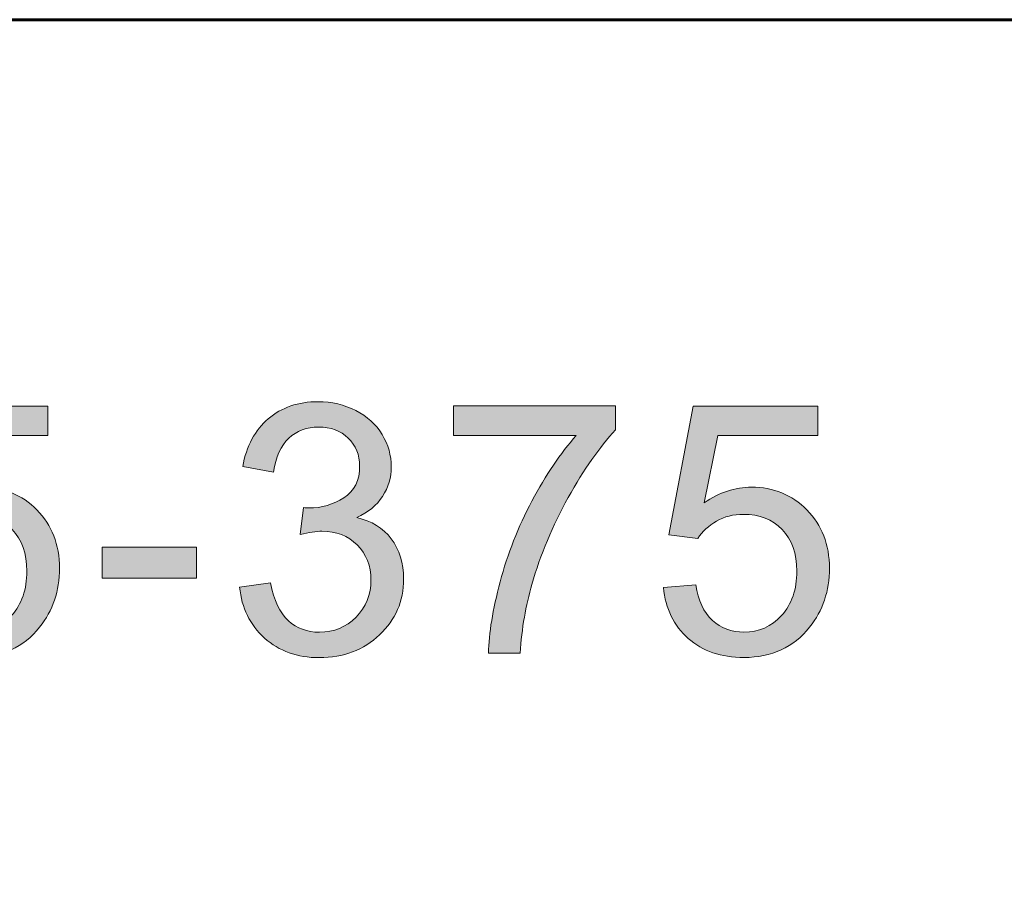
# Model space of a CAD drawing. Units: inches. Extents: x 0 to 8.5, y -11 to 0.
# Drawn here: x 4.3 to 4.6, y -10.2 to -9.8 of the extents above; entities that cross this region are included whole.
import ezdxf

# ---------------------------------------------------------------- set-up
doc = ezdxf.new("R2010")
doc.units = ezdxf.units.IN
doc.header["$LTSCALE"] = 0.03937
doc.header["$MEASUREMENT"] = 0
doc.layers.add('Title Block', color=7, linetype='Continuous', true_color=0x000000)

# ---------------------------------------------------------------- blocks, each defined once
blk = doc.blocks.new('block 4')
at = {"layer": 'Title Block', "true_color": 0x231f20, "extrusion": (0, 0, -1)}
for points in [[(-4.3288, -10.05141), (-4.33979, -10.04994), (-4.34004, -10.05109), (-4.3403, -10.0522), (-4.34059, -10.05326), (-4.3409, -10.05429), (-4.34123, -10.05527), (-4.34158, -10.05622), (-4.34176, -10.05667), (-4.34195, -10.05712), (-4.34215, -10.05756), (-4.34234, -10.05798), (-4.34255, -10.0584), (-4.34276, -10.0588), (-4.34297, -10.0592), (-4.34319, -10.05958), (-4.34342, -10.05996), (-4.34365, -10.06032), (-4.34388, -10.06068), (-4.34412, -10.06102), (-4.34437, -10.06135), (-4.34462, -10.06168), (-4.34487, -10.06199), (-4.34513, -10.0623), (-4.3454, -10.06259), (-4.34567, -10.06287), (-4.34595, -10.06315), (-4.34623, -10.06341), (-4.34652, -10.06366), (-4.34681, -10.06391), (-4.3471, -10.06414), (-4.3474, -10.06437), (-4.3477, -10.06459), (-4.348, -10.06481), (-4.34831, -10.06501), (-4.34863, -10.06521), (-4.34894, -10.0654), (-4.34926, -10.06558), (-4.34959, -10.06575), (-4.34992, -10.06591), (-4.35025, -10.06607), (-4.35058, -10.06622), (-4.35092, -10.06636), (-4.35127, -10.06649), (-4.35162, -10.06662), (-4.35197, -10.06673), (-4.35232, -10.06684), (-4.35268, -10.06694), (-4.35305, -10.06703), (-4.35341, -10.06712), (-4.35378, -10.06719), (-4.35416, -10.06726), (-4.35454, -10.06732), (-4.35492, -10.06737), (-4.35531, -10.06742), (-4.3557, -10.06745), (-4.35609, -10.06748), (-4.35649, -10.0675), (-4.35689, -10.06751), (-4.3573, -10.06752), (-4.35778, -10.06751), (-4.35826, -10.0675), (-4.35873, -10.06747), (-4.3592, -10.06744), (-4.35966, -10.06739), (-4.36012, -10.06733), (-4.36058, -10.06726), (-4.36103, -10.06718), (-4.36147, -10.0671), (-4.36191, -10.067), (-4.36235, -10.06689), (-4.36278, -10.06677), (-4.3632, -10.06664), (-4.36362, -10.06649), (-4.36404, -10.06634), (-4.36445, -10.06618), (-4.36486, -10.06601), (-4.36526, -10.06582), (-4.36566, -10.06563), (-4.36605, -10.06543), (-4.36644, -10.06521), (-4.36682, -10.06499), (-4.3672, -10.06475), (-4.36758, -10.0645), (-4.36795, -10.06425), (-4.36831, -10.06398), (-4.36867, -10.0637), (-4.36903, -10.06341), (-4.36938, -10.06311), (-4.36972, -10.0628), (-4.37007, -10.06248), (-4.3704, -10.06215), (-4.37073, -10.06181), (-4.37105, -10.06147), (-4.37135, -10.06112), (-4.37165, -10.06077), (-4.37194, -10.06041), (-4.37221, -10.06005), (-4.37248, -10.05968), (-4.37274, -10.05931), (-4.37298, -10.05893), (-4.37322, -10.05855), (-4.37344, -10.05816), (-4.37365, -10.05777), (-4.37386, -10.05737), (-4.37405, -10.05697), (-4.37423, -10.05656), (-4.37441, -10.05615), (-4.37457, -10.05573), (-4.37472, -10.05531), (-4.37486, -10.05488), (-4.37499, -10.05444), (-4.37511, -10.05401), (-4.37522, -10.05356), (-4.37532, -10.05312), (-4.37541, -10.05266), (-4.37549, -10.0522), (-4.37556, -10.05174), (-4.37561, -10.05127), (-4.37566, -10.0508), (-4.3757, -10.05032), (-4.37573, -10.04984), (-4.37574, -10.04935), (-4.37575, -10.04886), (-4.37574, -10.04838), (-4.37573, -10.04792), (-4.3757, -10.04746), (-4.37567, -10.047), (-4.37562, -10.04655), (-4.37557, -10.04611), (-4.37551, -10.04567), (-4.37544, -10.04524), (-4.37535, -10.04481), (-4.37526, -10.04438), (-4.37516, -10.04396), (-4.37505, -10.04355), (-4.37493, -10.04314), (-4.3748, -10.04274), (-4.37466, -10.04234), (-4.37451, -10.04195), (-4.37435, -10.04156), (-4.37418, -10.04118), (-4.374, -10.0408), (-4.37381, -10.04043), (-4.37361, -10.04006), (-4.3734, -10.0397), (-4.37319, -10.03934), (-4.37296, -10.03899), (-4.37272, -10.03864), (-4.37248, -10.0383), (-4.37222, -10.03797), (-4.37195, -10.03764), (-4.37168, -10.03731), (-4.37139, -10.03699), (-4.3711, -10.03667), (-4.3708, -10.03636), (-4.37048, -10.03606), (-4.37017, -10.03577), (-4.36984, -10.03549), (-4.36952, -10.03521), (-4.36918, -10.03495), (-4.36885, -10.0347), (-4.3685, -10.03445), (-4.36816, -10.03422), (-4.3678, -10.03399), (-4.36744, -10.03378), (-4.36708, -10.03357), (-4.36671, -10.03337), (-4.36634, -10.03319), (-4.36596, -10.03301), (-4.36557, -10.03284), (-4.36518, -10.03268), (-4.36478, -10.03253), (-4.36438, -10.03239), (-4.36398, -10.03227), (-4.36357, -10.03215), (-4.36315, -10.03203), (-4.36273, -10.03193), (-4.3623, -10.03184), (-4.36187, -10.03176), (-4.36143, -10.03169), (-4.36099, -10.03163), (-4.36054, -10.03157), (-4.36009, -10.03153), (-4.35963, -10.0315), (-4.35917, -10.03147), (-4.3587, -10.03146), (-4.35822, -10.03145), (-4.35783, -10.03146), (-4.35742, -10.03147), (-4.357, -10.0315), (-4.35657, -10.03153), (-4.35613, -10.03157), (-4.35567, -10.03163), (-4.35472, -10.03176), (-4.35373, -10.03193), (-4.35269, -10.03214), (-4.3516, -10.03239), (-4.35046, -10.03267), (-4.35046, -10.03267), (-4.35168, -10.02303), (-4.35221, -10.02308), (-4.35268, -10.02312), (-4.3531, -10.02315), (-4.35329, -10.02315), (-4.35346, -10.02315), (-4.35433, -10.02314), (-4.35519, -10.0231), (-4.35604, -10.02302), (-4.35646, -10.02298), (-4.35688, -10.02292), (-4.3573, -10.02286), (-4.35771, -10.0228), (-4.35812, -10.02272), (-4.35853, -10.02264), (-4.35893, -10.02255), (-4.35933, -10.02245), (-4.35973, -10.02235), (-4.36013, -10.02224), (-4.36052, -10.02212), (-4.36091, -10.02199), (-4.3613, -10.02186), (-4.36168, -10.02172), (-4.36206, -10.02158), (-4.36244, -10.02142), (-4.36282, -10.02126), (-4.36319, -10.02109), (-4.36357, -10.02092), (-4.36393, -10.02074), (-4.3643, -10.02055), (-4.36466, -10.02035), (-4.36502, -10.02015), (-4.36538, -10.01993), (-4.36574, -10.01972), (-4.36609, -10.01949), (-4.36643, -10.01926), (-4.36677, -10.01902), (-4.36709, -10.01877), (-4.3674, -10.01851), (-4.36771, -10.01825), (-4.368, -10.01798), (-4.36828, -10.0177), (-4.36855, -10.01741), (-4.3688, -10.01712), (-4.36905, -10.01682), (-4.36929, -10.01651), (-4.36951, -10.01619), (-4.36972, -10.01586), (-4.36993, -10.01553), (-4.37012, -10.01519), (-4.3703, -10.01484), (-4.37047, -10.01448), (-4.37063, -10.01412), (-4.37078, -10.01374), (-4.37091, -10.01336), (-4.37104, -10.01298), (-4.37116, -10.01258), (-4.37126, -10.01218), (-4.37135, -10.01177), (-4.37144, -10.01135), (-4.37151, -10.01092), (-4.37157, -10.01048), (-4.37162, -10.01004), (-4.37165, -10.00959), (-4.37168, -10.00913), (-4.3717, -10.00867), (-4.3717, -10.00819), (-4.3717, -10.00782), (-4.37169, -10.00745), (-4.37167, -10.00708), (-4.37164, -10.00672), (-4.3716, -10.00636), (-4.37156, -10.00601), (-4.37151, -10.00565), (-4.37145, -10.00531), (-4.37138, -10.00497), (-4.37131, -10.00463), (-4.37122, -10.00429), (-4.37113, -10.00396), (-4.37103, -10.00364), (-4.37092, -10.00331), (-4.37081, -10.00299), (-4.37069, -10.00268), (-4.37055, -10.00237), (-4.37041, -10.00206), (-4.37027, -10.00176), (-4.37011, -10.00146), (-4.36995, -10.00116), (-4.36978, -10.00087), (-4.3696, -10.00059), (-4.36941, -10.0003), (-4.36921, -10.00002), (-4.36901, -9.99975), (-4.3688, -9.99948), (-4.36858, -9.99921), (-4.36835, -9.99895), (-4.36812, -9.99869), (-4.36787, -9.99843), (-4.36762, -9.99818), (-4.36736, -9.99794), (-4.3671, -9.9977), (-4.36683, -9.99748), (-4.36656, -9.99726), (-4.36629, -9.99704), (-4.366, -9.99684), (-4.36572, -9.99664), (-4.36543, -9.99645), (-4.36513, -9.99627), (-4.36483, -9.9961), (-4.36453, -9.99593), (-4.36422, -9.99577), (-4.3639, -9.99562), (-4.36358, -9.99548), (-4.36326, -9.99534), (-4.36293, -9.99522), (-4.3626, -9.9951), (-4.36226, -9.99498), (-4.36192, -9.99488), (-4.36158, -9.99478), (-4.36122, -9.99469), (-4.36087, -9.99461), (-4.36051, -9.99454), (-4.36014, -9.99447), (-4.35977, -9.99441), (-4.3594, -9.99436), (-4.35902, -9.99432), (-4.35864, -9.99428), (-4.35825, -9.99426), (-4.35786, -9.99424), (-4.35746, -9.99423), (-4.35706, -9.99422), (-4.35666, -9.99423), (-4.35627, -9.99424), (-4.35588, -9.99426), (-4.35549, -9.99428), (-4.35511, -9.99432), (-4.35473, -9.99436), (-4.35436, -9.99441), (-4.35399, -9.99447), (-4.35363, -9.99454), (-4.35327, -9.99462), (-4.35291, -9.9947), (-4.35256, -9.99479), (-4.35221, -9.99489), (-4.35187, -9.99499), (-4.35153, -9.99511), (-4.35119, -9.99523), (-4.35086, -9.99536), (-4.35053, -9.9955), (-4.35021, -9.99564), (-4.34989, -9.9958), (-4.34957, -9.99596), (-4.34926, -9.99613), (-4.34895, -9.9963), (-4.34865, -9.99649), (-4.34835, -9.99668), (-4.34806, -9.99688), (-4.34777, -9.99709), (-4.34748, -9.99731), (-4.3472, -9.99753), (-4.34692, -9.99776), (-4.34665, -9.998), (-4.34638, -9.99825), (-4.34612, -9.99851), (-4.34586, -9.99877), (-4.34561, -9.99904), (-4.34536, -9.99932), (-4.34512, -9.99961), (-4.34489, -9.9999), (-4.34466, -10.00021), (-4.34444, -10.00052), (-4.34422, -10.00083), (-4.34401, -10.00116), (-4.3438, -10.0015), (-4.34361, -10.00184), (-4.34341, -10.00219), (-4.34323, -10.00255), (-4.34305, -10.00291), (-4.34287, -10.00329), (-4.3427, -10.00367), (-4.34254, -10.00406), (-4.34238, -10.00445), (-4.34223, -10.00486), (-4.34209, -10.00527), (-4.34195, -10.00569), (-4.34182, -10.00612), (-4.34169, -10.00656), (-4.34145, -10.00746), (-4.34124, -10.00838), (-4.34105, -10.00934), (-4.34089, -10.01034), (-4.34089, -10.01034), (-4.3299, -10.00838), (-4.33017, -10.00702), (-4.33032, -10.00635), (-4.33049, -10.0057), (-4.33066, -10.00505), (-4.33084, -10.00441), (-4.33103, -10.00379), (-4.33123, -10.00317), (-4.33144, -10.00256), (-4.33166, -10.00196), (-4.33189, -10.00137), (-4.33213, -10.0008), (-4.33238, -10.00023), (-4.33265, -9.99967), (-4.33292, -9.99912), (-4.3332, -9.99858), (-4.33349, -9.99805), (-4.33379, -9.99753), (-4.3341, -9.99702), (-4.33442, -9.99652), (-4.33475, -9.99602), (-4.33509, -9.99554), (-4.33545, -9.99507), (-4.33581, -9.99461), (-4.33618, -9.99416), (-4.33656, -9.99371), (-4.33695, -9.99328), (-4.33735, -9.99286), (-4.33776, -9.99245), (-4.33818, -9.99204), (-4.33862, -9.99165), (-4.33906, -9.99127), (-4.33951, -9.99089), (-4.33996, -9.99053), (-4.34043, -9.99018), (-4.3409, -9.98984), (-4.34137, -9.98951), (-4.34186, -9.9892), (-4.34235, -9.9889), (-4.34284, -9.9886), (-4.34335, -9.98833), (-4.34386, -9.98806), (-4.34438, -9.9878), (-4.3449, -9.98756), (-4.34543, -9.98733), (-4.34597, -9.98711), (-4.34651, -9.9869), (-4.34706, -9.98671), (-4.34762, -9.98652), (-4.34819, -9.98635), (-4.34876, -9.98619), (-4.34934, -9.98604), (-4.34992, -9.98591), (-4.35052, -9.98578), (-4.35111, -9.98567), (-4.35172, -9.98557), (-4.35233, -9.98548), (-4.35295, -9.9854), (-4.35358, -9.98534), (-4.35421, -9.98528), (-4.35485, -9.98524), (-4.3555, -9.98521), (-4.35615, -9.98519), (-4.35681, -9.98519), (-4.35772, -9.9852), (-4.35862, -9.98524), (-4.35952, -9.9853), (-4.3604, -9.98538), (-4.36128, -9.9855), (-4.36214, -9.98563), (-4.363, -9.98579), (-4.36385, -9.98597), (-4.36469, -9.98618), (-4.36552, -9.98642), (-4.36634, -9.98667), (-4.36715, -9.98696), (-4.36795, -9.98726), (-4.36875, -9.9876), (-4.36953, -9.98795), (-4.37031, -9.98834), (-4.37107, -9.98874), (-4.3718, -9.98916), (-4.37252, -9.98959), (-4.37321, -9.99005), (-4.37388, -9.99052), (-4.37452, -9.99101), (-4.37484, -9.99126), (-4.37515, -9.99152), (-4.37545, -9.99178), (-4.37575, -9.99205), (-4.37604, -9.99232), (-4.37633, -9.99259), (-4.37661, -9.99287), (-4.37688, -9.99315), (-4.37715, -9.99344), (-4.37741, -9.99374), (-4.37767, -9.99403), (-4.37792, -9.99433), (-4.37817, -9.99464), (-4.37841, -9.99495), (-4.37864, -9.99527), (-4.37887, -9.99559), (-4.3791, -9.99591), (-4.37932, -9.99624), (-4.37953, -9.99657), (-4.37973, -9.99691), (-4.38013, -9.99759), (-4.3805, -9.99828), (-4.38085, -9.99897), (-4.38117, -9.99967), (-4.38146, -10.00037), (-4.38173, -10.00108), (-4.38197, -10.00179), (-4.38219, -10.00251), (-4.38238, -10.00323), (-4.38254, -10.00396), (-4.38268, -10.00469), (-4.3828, -10.00543), (-4.38289, -10.00618), (-4.38295, -10.00693), (-4.38299, -10.00768), (-4.383, -10.00844), (-4.38299, -10.00916), (-4.38295, -10.00987), (-4.38293, -10.01023), (-4.38289, -10.01058), (-4.38285, -10.01093), (-4.38281, -10.01128), (-4.38276, -10.01162), (-4.3827, -10.01197), (-4.38263, -10.01231), (-4.38256, -10.01265), (-4.38249, -10.01298), (-4.3824, -10.01332), (-4.38232, -10.01365), (-4.38222, -10.01398), (-4.38212, -10.01431), (-4.38202, -10.01464), (-4.3819, -10.01496), (-4.38179, -10.01529), (-4.38166, -10.01561), (-4.38153, -10.01593), (-4.38139, -10.01624), (-4.38125, -10.01656), (-4.3811, -10.01687), (-4.38095, -10.01718), (-4.38079, -10.01749), (-4.38062, -10.0178), (-4.38045, -10.0181), (-4.38027, -10.0184), (-4.3799, -10.019), (-4.3797, -10.0193), (-4.37949, -10.01959), (-4.37928, -10.01988), (-4.37907, -10.02016), (-4.37885, -10.02044), (-4.37862, -10.02072), (-4.37839, -10.02099), (-4.37815, -10.02126), (-4.3779, -10.02153), (-4.37765, -10.02179), (-4.3774, -10.02204), (-4.37713, -10.0223), (-4.37687, -10.02255), (-4.37659, -10.02279), (-4.37631, -10.02304), (-4.37603, -10.02327), (-4.37574, -10.02351), (-4.37544, -10.02374), (-4.37483, -10.02419), (-4.37419, -10.02463), (-4.37354, -10.02504), (-4.37286, -10.02545), (-4.37215, -10.02584), (-4.37142, -10.02621), (-4.37067, -10.02657), (-4.37117, -10.02669), (-4.37165, -10.02681), (-4.37213, -10.02695), (-4.3726, -10.02709), (-4.37307, -10.02724), (-4.37352, -10.0274), (-4.37398, -10.02756), (-4.37442, -10.02773), (-4.37486, -10.02791), (-4.37529, -10.0281), (-4.37571, -10.0283), (-4.37613, -10.0285), (-4.37654, -10.02871), (-4.37694, -10.02893), (-4.37733, -10.02915), (-4.37772, -10.02939), (-4.3781, -10.02963), (-4.37848, -10.02988), (-4.37885, -10.03013), (-4.37921, -10.0304), (-4.37956, -10.03067), (-4.37991, -10.03095), (-4.38025, -10.03124), (-4.38058, -10.03153), (-4.38091, -10.03183), (-4.38123, -10.03214), (-4.38154, -10.03246), (-4.38185, -10.03279), (-4.38215, -10.03312), (-4.38244, -10.03346), (-4.38272, -10.03381), (-4.383, -10.03417), (-4.38327, -10.03453), (-4.38353, -10.0349), (-4.38379, -10.03527), (-4.38403, -10.03566), (-4.38427, -10.03604), (-4.3845, -10.03643), (-4.38471, -10.03683), (-4.38492, -10.03724), (-4.38513, -10.03764), (-4.38532, -10.03806), (-4.3855, -10.03848), (-4.38568, -10.03891), (-4.38585, -10.03934), (-4.38601, -10.03977), (-4.38616, -10.04022), (-4.3863, -10.04067), (-4.38643, -10.04112), (-4.38656, -10.04158), (-4.38667, -10.04205), (-4.38678, -10.04252), (-4.38688, -10.04299), (-4.38697, -10.04348), (-4.38705, -10.04396), (-4.38712, -10.04446), (-4.38719, -10.04496), (-4.38724, -10.04546), (-4.38729, -10.04597), (-4.38733, -10.04649), (-4.38738, -10.04754), (-4.3874, -10.04861), (-4.38739, -10.04934), (-4.38736, -10.05006), (-4.38732, -10.05078), (-4.38726, -10.05148), (-4.38719, -10.05219), (-4.3871, -10.05288), (-4.38699, -10.05357), (-4.38686, -10.05425), (-4.38672, -10.05492), (-4.38656, -10.05559), (-4.38639, -10.05624), (-4.3862, -10.0569), (-4.38599, -10.05754), (-4.38576, -10.05818), (-4.38552, -10.05881), (-4.38526, -10.05943), (-4.38499, -10.06005), (-4.38469, -10.06066), (-4.38438, -10.06126), (-4.38406, -10.06186), (-4.38372, -10.06245), (-4.38336, -10.06303), (-4.38298, -10.06361), (-4.38259, -10.06418), (-4.38218, -10.06474), (-4.38176, -10.06529), (-4.38131, -10.06584), (-4.38085, -10.06638), (-4.38038, -10.06691), (-4.37989, -10.06744), (-4.37938, -10.06796), (-4.37885, -10.06847), (-4.37831, -10.06897), (-4.37777, -10.06946), (-4.37721, -10.06993), (-4.37665, -10.07038), (-4.37607, -10.07082), (-4.37549, -10.07124), (-4.3749, -10.07165), (-4.3743, -10.07204), (-4.37369, -10.07241), (-4.37307, -10.07277), (-4.37244, -10.07311), (-4.37181, -10.07344), (-4.37116, -10.07375), (-4.37051, -10.07404), (-4.36985, -10.07432), (-4.36918, -10.07458), (-4.3685, -10.07483), (-4.36781, -10.07506), (-4.36711, -10.07528), (-4.36641, -10.07547), (-4.36569, -10.07566), (-4.36497, -10.07582), (-4.36424, -10.07598), (-4.36349, -10.07611), (-4.36274, -10.07623), (-4.36198, -10.07633), (-4.36122, -10.07642), (-4.36044, -10.07649), (-4.35965, -10.07655), (-4.35886, -10.07659), (-4.35806, -10.07661), (-4.35725, -10.07662), (-4.35651, -10.07661), (-4.35579, -10.07659), (-4.35507, -10.07656), (-4.35436, -10.07651), (-4.35366, -10.07645), (-4.35297, -10.07637), (-4.35228, -10.07628), (-4.35161, -10.07618), (-4.35094, -10.07607), (-4.35027, -10.07594), (-4.34962, -10.07579), (-4.34897, -10.07563), (-4.34833, -10.07546), (-4.3477, -10.07528), (-4.34708, -10.07508), (-4.34646, -10.07487), (-4.34586, -10.07464), (-4.34526, -10.0744), (-4.34467, -10.07415), (-4.34408, -10.07388), (-4.34351, -10.0736), (-4.34294, -10.07331), (-4.34238, -10.073), (-4.34182, -10.07268), (-4.34128, -10.07234), (-4.34074, -10.07199), (-4.34021, -10.07163), (-4.33969, -10.07125), (-4.33918, -10.07086), (-4.33867, -10.07046), (-4.33818, -10.07004), (-4.33769, -10.06961), (-4.33721, -10.06916), (-4.33674, -10.06871), (-4.33629, -10.06825), (-4.33584, -10.06779), (-4.33542, -10.06731), (-4.335, -10.06683), (-4.3346, -10.06634), (-4.33421, -10.06584), (-4.33383, -10.06533), (-4.33347, -10.06481), (-4.33312, -10.06429), (-4.33279, -10.06376), (-4.33246, -10.06322), (-4.33215, -10.06267), (-4.33186, -10.06211), (-4.33157, -10.06155), (-4.3313, -10.06098), (-4.33104, -10.0604), (-4.3308, -10.05981), (-4.33057, -10.05921), (-4.33035, -10.0586), (-4.33014, -10.05799), (-4.32995, -10.05737), (-4.32977, -10.05674), (-4.3296, -10.0561), (-4.32945, -10.05545), (-4.32931, -10.0548), (-4.32918, -10.05414), (-4.32907, -10.05347), (-4.32897, -10.05279), (-4.32888, -10.0521)], [(-4.20509, -10.0516), (-4.21663, -10.05062), (-4.21681, -10.05165), (-4.21701, -10.05266), (-4.21723, -10.05363), (-4.21736, -10.0541), (-4.21749, -10.05457), (-4.21762, -10.05503), (-4.21777, -10.05547), (-4.21791, -10.05591), (-4.21807, -10.05635), (-4.21823, -10.05677), (-4.2184, -10.05719), (-4.21858, -10.0576), (-4.21876, -10.058), (-4.21895, -10.05839), (-4.21915, -10.05877), (-4.21935, -10.05915), (-4.21956, -10.05951), (-4.21977, -10.05987), (-4.22, -10.06022), (-4.22023, -10.06057), (-4.22046, -10.0609), (-4.2207, -10.06123), (-4.22095, -10.06155), (-4.22121, -10.06186), (-4.22147, -10.06216), (-4.22174, -10.06245), (-4.22202, -10.06274), (-4.2223, -10.06302), (-4.22259, -10.06329), (-4.22288, -10.06355), (-4.22318, -10.0638), (-4.22348, -10.06404), (-4.22378, -10.06428), (-4.22409, -10.06451), (-4.2244, -10.06472), (-4.22472, -10.06494), (-4.22504, -10.06514), (-4.22536, -10.06533), (-4.22569, -10.06552), (-4.22602, -10.0657), (-4.22636, -10.06587), (-4.2267, -10.06603), (-4.22704, -10.06618), (-4.22738, -10.06632), (-4.22773, -10.06646), (-4.22809, -10.06659), (-4.22845, -10.06671), (-4.22881, -10.06682), (-4.22917, -10.06692), (-4.22954, -10.06702), (-4.22991, -10.06711), (-4.23029, -10.06718), (-4.23067, -10.06725), (-4.23105, -10.06732), (-4.23144, -10.06737), (-4.23183, -10.06742), (-4.23223, -10.06745), (-4.23263, -10.06748), (-4.23303, -10.0675), (-4.23344, -10.06751), (-4.23385, -10.06752), (-4.23434, -10.06751), (-4.23483, -10.0675), (-4.23531, -10.06747), (-4.23579, -10.06743), (-4.23627, -10.06737), (-4.23674, -10.06731), (-4.2372, -10.06723), (-4.23766, -10.06715), (-4.23812, -10.06705), (-4.23857, -10.06694), (-4.23901, -10.06682), (-4.23945, -10.06668), (-4.23989, -10.06654), (-4.24032, -10.06638), (-4.24075, -10.06621), (-4.24117, -10.06603), (-4.24159, -10.06584), (-4.242, -10.06563), (-4.24241, -10.06542), (-4.24281, -10.06519), (-4.24321, -10.06495), (-4.2436, -10.0647), (-4.24399, -10.06444), (-4.24437, -10.06417), (-4.24475, -10.06388), (-4.24513, -10.06358), (-4.2455, -10.06327), (-4.24586, -10.06295), (-4.24622, -10.06262), (-4.24658, -10.06227), (-4.24693, -10.06192), (-4.24727, -10.06155), (-4.24761, -10.06117), (-4.24794, -10.06079), (-4.24826, -10.06039), (-4.24856, -10.05999), (-4.24886, -10.05959), (-4.24914, -10.05917), (-4.24941, -10.05875), (-4.24968, -10.05832), (-4.24993, -10.05788), (-4.25017, -10.05743), (-4.2504, -10.05698), (-4.25062, -10.05652), (-4.25083, -10.05605), (-4.25103, -10.05557), (-4.25122, -10.05508), (-4.25139, -10.05459), (-4.25156, -10.05409), (-4.25172, -10.05359), (-4.25186, -10.05307), (-4.25199, -10.05255), (-4.25212, -10.05202), (-4.25223, -10.05148), (-4.25233, -10.05093), (-4.25242, -10.05038), (-4.2525, -10.04982), (-4.25257, -10.04925), (-4.25263, -10.04868), (-4.25268, -10.04809), (-4.25272, -10.0475), (-4.25275, -10.0469), (-4.25276, -10.0463), (-4.25277, -10.04568), (-4.25276, -10.0451), (-4.25275, -10.04452), (-4.25272, -10.04395), (-4.25268, -10.04339), (-4.25264, -10.04284), (-4.25258, -10.0423), (-4.25251, -10.04176), (-4.25244, -10.04123), (-4.25235, -10.04071), (-4.25225, -10.04019), (-4.25214, -10.03969), (-4.25202, -10.03919), (-4.25189, -10.0387), (-4.25176, -10.03821), (-4.25161, -10.03774), (-4.25145, -10.03727), (-4.25128, -10.03681), (-4.2511, -10.03636), (-4.2509, -10.03591), (-4.2507, -10.03548), (-4.25049, -10.03505), (-4.25027, -10.03463), (-4.25004, -10.03421), (-4.2498, -10.03381), (-4.24954, -10.03341), (-4.24928, -10.03302), (-4.24901, -10.03264), (-4.24873, -10.03226), (-4.24843, -10.0319), (-4.24813, -10.03154), (-4.24781, -10.03119), (-4.24749, -10.03084), (-4.24716, -10.03051), (-4.24682, -10.03019), (-4.24647, -10.02987), (-4.24612, -10.02957), (-4.24576, -10.02928), (-4.24539, -10.029), (-4.24502, -10.02873), (-4.24464, -10.02847), (-4.24426, -10.02822), (-4.24387, -10.02798), (-4.24347, -10.02775), (-4.24307, -10.02754), (-4.24266, -10.02733), (-4.24224, -10.02713), (-4.24182, -10.02695), (-4.24139, -10.02677), (-4.24095, -10.02661), (-4.24051, -10.02645), (-4.24006, -10.02631), (-4.23961, -10.02618), (-4.23915, -10.02606), (-4.23868, -10.02595), (-4.23821, -10.02585), (-4.23773, -10.02576), (-4.23724, -10.02568), (-4.23675, -10.02561), (-4.23625, -10.02555), (-4.23574, -10.0255), (-4.23523, -10.02547), (-4.23471, -10.02544), (-4.23419, -10.02542), (-4.23366, -10.02542), (-4.233, -10.02543), (-4.23235, -10.02546), (-4.23171, -10.0255), (-4.23107, -10.02557), (-4.23045, -10.02565), (-4.22983, -10.02576), (-4.22922, -10.02588), (-4.22861, -10.02602), (-4.22802, -10.02618), (-4.22743, -10.02636), (-4.22685, -10.02655), (-4.22628, -10.02677), (-4.22572, -10.027), (-4.22516, -10.02726), (-4.22462, -10.02753), (-4.22408, -10.02782), (-4.22355, -10.02813), (-4.22304, -10.02845), (-4.22254, -10.02878), (-4.22206, -10.02912), (-4.22159, -10.02947), (-4.22113, -10.02983), (-4.22069, -10.03021), (-4.22027, -10.03059), (-4.21985, -10.03099), (-4.21946, -10.0314), (-4.21907, -10.03182), (-4.2187, -10.03225), (-4.21835, -10.03269), (-4.21801, -10.03314), (-4.21768, -10.0336), (-4.21737, -10.03407), (-4.21737, -10.03407), (-4.20704, -10.03274), (-4.20705, -10.03274), (-4.21573, -9.98678), (-4.21573, -9.98678), (-4.26021, -9.98678), (-4.26021, -9.98678), (-4.26021, -9.99727), (-4.26021, -9.99727), (-4.22451, -9.99727), (-4.22451, -9.99727), (-4.21969, -10.02132), (-4.2207, -10.02064), (-4.22171, -10.02001), (-4.22273, -10.01941), (-4.22325, -10.01913), (-4.22376, -10.01886), (-4.22428, -10.01861), (-4.2248, -10.01836), (-4.22532, -10.01812), (-4.22584, -10.0179), (-4.22636, -10.01769), (-4.22688, -10.01748), (-4.22741, -10.01729), (-4.22794, -10.01711), (-4.22847, -10.01694), (-4.229, -10.01678), (-4.22953, -10.01663), (-4.23006, -10.0165), (-4.2306, -10.01637), (-4.23113, -10.01625), (-4.23167, -10.01615), (-4.23221, -10.01606), (-4.23275, -10.01598), (-4.2333, -10.0159), (-4.23384, -10.01584), (-4.23439, -10.01579), (-4.23493, -10.01576), (-4.23548, -10.01573), (-4.23603, -10.01571), (-4.23659, -10.01571), (-4.23731, -10.01571), (-4.23804, -10.01574), (-4.23875, -10.01578), (-4.23946, -10.01583), (-4.24016, -10.0159), (-4.24085, -10.01599), (-4.24154, -10.0161), (-4.24222, -10.01621), (-4.24289, -10.01635), (-4.24355, -10.0165), (-4.24421, -10.01667), (-4.24486, -10.01685), (-4.2455, -10.01705), (-4.24614, -10.01726), (-4.24677, -10.01749), (-4.24739, -10.01774), (-4.248, -10.018), (-4.24861, -10.01828), (-4.24921, -10.01857), (-4.2498, -10.01888), (-4.25039, -10.0192), (-4.25097, -10.01954), (-4.25154, -10.0199), (-4.2521, -10.02027), (-4.25266, -10.02066), (-4.25321, -10.02106), (-4.25375, -10.02148), (-4.25429, -10.02192), (-4.25482, -10.02237), (-4.25534, -10.02284), (-4.25585, -10.02332), (-4.25636, -10.02382), (-4.25686, -10.02433), (-4.25734, -10.02485), (-4.2578, -10.02538), (-4.25825, -10.02592), (-4.25868, -10.02647), (-4.2591, -10.02703), (-4.2595, -10.0276), (-4.25989, -10.02817), (-4.26026, -10.02876), (-4.26061, -10.02935), (-4.26095, -10.02996), (-4.26127, -10.03057), (-4.26158, -10.03119), (-4.26187, -10.03182), (-4.26214, -10.03246), (-4.2624, -10.03311), (-4.26265, -10.03376), (-4.26288, -10.03443), (-4.26309, -10.0351), (-4.26328, -10.03579), (-4.26347, -10.03648), (-4.26363, -10.03718), (-4.26378, -10.0379), (-4.26391, -10.03862), (-4.26403, -10.03935), (-4.26413, -10.04008), (-4.26422, -10.04083), (-4.26429, -10.04159), (-4.26435, -10.04235), (-4.26439, -10.04313), (-4.26441, -10.04391), (-4.26442, -10.0447), (-4.26441, -10.04546), (-4.26439, -10.04621), (-4.26436, -10.04695), (-4.26431, -10.04769), (-4.26425, -10.04842), (-4.26417, -10.04914), (-4.26408, -10.04986), (-4.26398, -10.05057), (-4.26386, -10.05128), (-4.26373, -10.05197), (-4.26358, -10.05267), (-4.26342, -10.05335), (-4.26325, -10.05403), (-4.26306, -10.0547), (-4.26286, -10.05537), (-4.26265, -10.05603), (-4.26242, -10.05668), (-4.26218, -10.05733), (-4.26192, -10.05797), (-4.26165, -10.0586), (-4.26137, -10.05923), (-4.26107, -10.05985), (-4.26076, -10.06046), (-4.26044, -10.06107), (-4.2601, -10.06167), (-4.25974, -10.06227), (-4.25938, -10.06285), (-4.259, -10.06344), (-4.2586, -10.06401), (-4.2582, -10.06458), (-4.25777, -10.06514), (-4.25734, -10.0657), (-4.25679, -10.06637), (-4.25624, -10.06702), (-4.25567, -10.06764), (-4.25509, -10.06825), (-4.2545, -10.06883), (-4.2539, -10.06939), (-4.25328, -10.06993), (-4.25265, -10.07045), (-4.25201, -10.07095), (-4.25135, -10.07143), (-4.25069, -10.07188), (-4.25001, -10.07232), (-4.24932, -10.07273), (-4.24861, -10.07312), (-4.2479, -10.07349), (-4.24717, -10.07384), (-4.24643, -10.07417), (-4.24568, -10.07448), (-4.24491, -10.07476), (-4.24413, -10.07503), (-4.24334, -10.07527), (-4.24254, -10.07549), (-4.24173, -10.07569), (-4.2409, -10.07587), (-4.24006, -10.07603), (-4.23921, -10.07617), (-4.23835, -10.07629), (-4.23747, -10.07638), (-4.23658, -10.07646), (-4.23568, -10.07651), (-4.23477, -10.07654), (-4.23385, -10.07655), (-4.23309, -10.07655), (-4.23234, -10.07653), (-4.2316, -10.07649), (-4.23086, -10.07645), (-4.23014, -10.07639), (-4.22943, -10.07631), (-4.22872, -10.07623), (-4.22802, -10.07613), (-4.22733, -10.07601), (-4.22665, -10.07589), (-4.22598, -10.07575), (-4.22532, -10.07559), (-4.22467, -10.07543), (-4.22402, -10.07525), (-4.22339, -10.07505), (-4.22276, -10.07485), (-4.22214, -10.07463), (-4.22153, -10.07439), (-4.22093, -10.07415), (-4.22034, -10.07389), (-4.21976, -10.07361), (-4.21918, -10.07333), (-4.21862, -10.07303), (-4.21806, -10.07271), (-4.21751, -10.07238), (-4.21697, -10.07204), (-4.21644, -10.07169), (-4.21592, -10.07132), (-4.21541, -10.07094), (-4.2149, -10.07055), (-4.21441, -10.07014), (-4.21392, -10.06972), (-4.21344, -10.06929), (-4.21298, -10.06885), (-4.21253, -10.0684), (-4.21209, -10.06794), (-4.21167, -10.06748), (-4.21126, -10.067), (-4.21086, -10.06652), (-4.21047, -10.06603), (-4.2101, -10.06553), (-4.20974, -10.06502), (-4.20939, -10.0645), (-4.20906, -10.06397), (-4.20873, -10.06343), (-4.20843, -10.06289), (-4.20813, -10.06234), (-4.20785, -10.06177), (-4.20758, -10.0612), (-4.20732, -10.06062), (-4.20708, -10.06004), (-4.20685, -10.05944), (-4.20663, -10.05883), (-4.20643, -10.05822), (-4.20623, -10.0576), (-4.20606, -10.05696), (-4.20589, -10.05632), (-4.20574, -10.05567), (-4.2056, -10.05502), (-4.20547, -10.05435), (-4.20536, -10.05367), (-4.20525, -10.05299), (-4.20517, -10.0523)], [(-4.40523, -9.99727), (-4.40523, -9.98671), (-4.40524, -9.98671), (-4.46316, -9.98671), (-4.46316, -9.98671), (-4.46316, -9.99525), (-4.46209, -9.99642), (-4.46103, -9.99762), (-4.45996, -9.99888), (-4.4589, -10.00018), (-4.45678, -10.00292), (-4.45466, -10.00585), (-4.45254, -10.00897), (-4.45043, -10.01227), (-4.44832, -10.01575), (-4.44622, -10.01942), (-4.44418, -10.02321), (-4.44227, -10.02702), (-4.44047, -10.03086), (-4.43879, -10.03472), (-4.43723, -10.03861), (-4.43578, -10.04252), (-4.43446, -10.04646), (-4.43325, -10.05043), (-4.43247, -10.05327), (-4.43175, -10.05618), (-4.43112, -10.05916), (-4.43055, -10.0622), (-4.43006, -10.06531), (-4.42965, -10.06848), (-4.42931, -10.07172), (-4.42905, -10.07503), (-4.42905, -10.07503), (-4.41775, -10.07503), (-4.41779, -10.0737), (-4.41786, -10.07232), (-4.41795, -10.07092), (-4.41808, -10.06948), (-4.41842, -10.0665), (-4.41888, -10.06337), (-4.41946, -10.06012), (-4.42015, -10.05672), (-4.42097, -10.05319), (-4.4219, -10.04952), (-4.42295, -10.0458), (-4.4241, -10.04211), (-4.42536, -10.03845), (-4.42673, -10.03483), (-4.42821, -10.03124), (-4.42979, -10.02769), (-4.43148, -10.02417), (-4.43328, -10.02068), (-4.43515, -10.01728), (-4.43705, -10.01401), (-4.43898, -10.01088), (-4.44094, -10.00789), (-4.44292, -10.00503), (-4.44494, -10.00231), (-4.44699, -9.99972), (-4.44803, -9.99848), (-4.44907, -9.99727), (-4.44907, -9.99727)], [(-4.48027, -10.0516), (-4.49181, -10.05062), (-4.49198, -10.05165), (-4.49218, -10.05266), (-4.49241, -10.05363), (-4.49253, -10.0541), (-4.49266, -10.05457), (-4.4928, -10.05503), (-4.49294, -10.05547), (-4.49309, -10.05591), (-4.49324, -10.05635), (-4.49341, -10.05677), (-4.49358, -10.05719), (-4.49375, -10.0576), (-4.49394, -10.058), (-4.49412, -10.05839), (-4.49432, -10.05877), (-4.49452, -10.05915), (-4.49473, -10.05951), (-4.49495, -10.05987), (-4.49517, -10.06022), (-4.4954, -10.06057), (-4.49564, -10.0609), (-4.49588, -10.06123), (-4.49613, -10.06155), (-4.49638, -10.06186), (-4.49665, -10.06216), (-4.49691, -10.06245), (-4.49719, -10.06274), (-4.49747, -10.06302), (-4.49776, -10.06329), (-4.49806, -10.06355), (-4.49835, -10.0638), (-4.49865, -10.06404), (-4.49896, -10.06428), (-4.49927, -10.06451), (-4.49958, -10.06472), (-4.49989, -10.06494), (-4.50021, -10.06514), (-4.50054, -10.06533), (-4.50086, -10.06552), (-4.5012, -10.0657), (-4.50153, -10.06587), (-4.50187, -10.06603), (-4.50221, -10.06618), (-4.50256, -10.06632), (-4.50291, -10.06646), (-4.50326, -10.06659), (-4.50362, -10.06671), (-4.50398, -10.06682), (-4.50435, -10.06692), (-4.50471, -10.06702), (-4.50509, -10.06711), (-4.50546, -10.06718), (-4.50584, -10.06725), (-4.50623, -10.06732), (-4.50662, -10.06737), (-4.50701, -10.06742), (-4.5074, -10.06745), (-4.5078, -10.06748), (-4.5082, -10.0675), (-4.50861, -10.06751), (-4.50902, -10.06752), (-4.50951, -10.06751), (-4.51, -10.0675), (-4.51049, -10.06747), (-4.51097, -10.06743), (-4.51144, -10.06737), (-4.51191, -10.06731), (-4.51237, -10.06723), (-4.51283, -10.06715), (-4.51329, -10.06705), (-4.51374, -10.06694), (-4.51419, -10.06682), (-4.51463, -10.06668), (-4.51506, -10.06654), (-4.5155, -10.06638), (-4.51592, -10.06621), (-4.51634, -10.06603), (-4.51676, -10.06584), (-4.51717, -10.06563), (-4.51758, -10.06542), (-4.51798, -10.06519), (-4.51838, -10.06495), (-4.51878, -10.0647), (-4.51916, -10.06444), (-4.51955, -10.06417), (-4.51993, -10.06388), (-4.5203, -10.06358), (-4.52067, -10.06327), (-4.52104, -10.06295), (-4.5214, -10.06262), (-4.52175, -10.06227), (-4.5221, -10.06192), (-4.52245, -10.06155), (-4.52279, -10.06117), (-4.52311, -10.06079), (-4.52343, -10.06039), (-4.52373, -10.05999), (-4.52403, -10.05959), (-4.52431, -10.05917), (-4.52459, -10.05875), (-4.52485, -10.05832), (-4.5251, -10.05788), (-4.52534, -10.05743), (-4.52557, -10.05698), (-4.52579, -10.05652), (-4.526, -10.05605), (-4.5262, -10.05557), (-4.52639, -10.05508), (-4.52657, -10.05459), (-4.52673, -10.05409), (-4.52689, -10.05359), (-4.52703, -10.05307), (-4.52717, -10.05255), (-4.52729, -10.05202), (-4.5274, -10.05148), (-4.52751, -10.05093), (-4.5276, -10.05038), (-4.52768, -10.04982), (-4.52775, -10.04925), (-4.52781, -10.04868), (-4.52785, -10.04809), (-4.52789, -10.0475), (-4.52792, -10.0469), (-4.52794, -10.0463), (-4.52794, -10.04568), (-4.52794, -10.0451), (-4.52792, -10.04452), (-4.52789, -10.04395), (-4.52786, -10.04339), (-4.52781, -10.04284), (-4.52775, -10.0423), (-4.52769, -10.04176), (-4.52761, -10.04123), (-4.52752, -10.04071), (-4.52742, -10.04019), (-4.52732, -10.03969), (-4.5272, -10.03919), (-4.52707, -10.0387), (-4.52693, -10.03821), (-4.52678, -10.03774), (-4.52662, -10.03727), (-4.52645, -10.03681), (-4.52627, -10.03636), (-4.52608, -10.03591), (-4.52588, -10.03548), (-4.52567, -10.03505), (-4.52544, -10.03463), (-4.52521, -10.03421), (-4.52497, -10.03381), (-4.52472, -10.03341), (-4.52446, -10.03302), (-4.52418, -10.03264), (-4.5239, -10.03226), (-4.52361, -10.0319), (-4.5233, -10.03154), (-4.52299, -10.03119), (-4.52266, -10.03084), (-4.52233, -10.03051), (-4.52199, -10.03019), (-4.52164, -10.02987), (-4.52129, -10.02957), (-4.52093, -10.02928), (-4.52057, -10.029), (-4.52019, -10.02873), (-4.51982, -10.02847), (-4.51943, -10.02822), (-4.51904, -10.02798), (-4.51864, -10.02775), (-4.51824, -10.02754), (-4.51783, -10.02733), (-4.51741, -10.02713), (-4.51699, -10.02695), (-4.51656, -10.02677), (-4.51613, -10.02661), (-4.51568, -10.02645), (-4.51524, -10.02631), (-4.51478, -10.02618), (-4.51432, -10.02606), (-4.51385, -10.02595), (-4.51338, -10.02585), (-4.5129, -10.02576), (-4.51241, -10.02568), (-4.51192, -10.02561), (-4.51142, -10.02555), (-4.51092, -10.0255), (-4.5104, -10.02547), (-4.50989, -10.02544), (-4.50936, -10.02542), (-4.50883, -10.02542), (-4.50817, -10.02543), (-4.50752, -10.02546), (-4.50688, -10.0255), (-4.50625, -10.02557), (-4.50562, -10.02565), (-4.505, -10.02576), (-4.50439, -10.02588), (-4.50379, -10.02602), (-4.50319, -10.02618), (-4.50261, -10.02636), (-4.50203, -10.02655), (-4.50146, -10.02677), (-4.50089, -10.027), (-4.50034, -10.02726), (-4.49979, -10.02753), (-4.49925, -10.02782), (-4.49873, -10.02813), (-4.49821, -10.02845), (-4.49772, -10.02878), (-4.49723, -10.02912), (-4.49676, -10.02947), (-4.49631, -10.02983), (-4.49587, -10.03021), (-4.49544, -10.03059), (-4.49503, -10.03099), (-4.49463, -10.0314), (-4.49424, -10.03182), (-4.49388, -10.03225), (-4.49352, -10.03269), (-4.49318, -10.03314), (-4.49285, -10.0336), (-4.49254, -10.03407), (-4.49254, -10.03407), (-4.48222, -10.03274), (-4.48222, -10.03274), (-4.4909, -9.98678), (-4.4909, -9.98678), (-4.53539, -9.98678), (-4.53539, -9.98678), (-4.53539, -9.99727), (-4.53539, -9.99727), (-4.49969, -9.99727), (-4.49969, -9.99727), (-4.49486, -10.02132), (-4.49587, -10.02064), (-4.49689, -10.02001), (-4.49791, -10.01941), (-4.49842, -10.01913), (-4.49894, -10.01886), (-4.49945, -10.01861), (-4.49997, -10.01836), (-4.50049, -10.01812), (-4.50101, -10.0179), (-4.50153, -10.01769), (-4.50206, -10.01748), (-4.50258, -10.01729), (-4.50311, -10.01711), (-4.50364, -10.01694), (-4.50417, -10.01678), (-4.5047, -10.01663), (-4.50524, -10.0165), (-4.50577, -10.01637), (-4.50631, -10.01625), (-4.50685, -10.01615), (-4.50739, -10.01606), (-4.50793, -10.01598), (-4.50847, -10.0159), (-4.50901, -10.01584), (-4.50956, -10.01579), (-4.51011, -10.01576), (-4.51066, -10.01573), (-4.51121, -10.01571), (-4.51176, -10.01571), (-4.51249, -10.01571), (-4.51321, -10.01574), (-4.51392, -10.01578), (-4.51463, -10.01583), (-4.51533, -10.0159), (-4.51603, -10.01599), (-4.51671, -10.0161), (-4.51739, -10.01621), (-4.51806, -10.01635), (-4.51873, -10.0165), (-4.51938, -10.01667), (-4.52003, -10.01685), (-4.52068, -10.01705), (-4.52131, -10.01726), (-4.52194, -10.01749), (-4.52256, -10.01774), (-4.52318, -10.018), (-4.52378, -10.01828), (-4.52438, -10.01857), (-4.52498, -10.01888), (-4.52556, -10.0192), (-4.52614, -10.01954), (-4.52671, -10.0199), (-4.52728, -10.02027), (-4.52783, -10.02066), (-4.52838, -10.02106), (-4.52893, -10.02148), (-4.52946, -10.02192), (-4.52999, -10.02237), (-4.53051, -10.02284), (-4.53103, -10.02332), (-4.53153, -10.02382), (-4.53203, -10.02433), (-4.53251, -10.02485), (-4.53297, -10.02538), (-4.53342, -10.02592), (-4.53386, -10.02647), (-4.53427, -10.02703), (-4.53467, -10.0276), (-4.53506, -10.02817), (-4.53543, -10.02876), (-4.53578, -10.02935), (-4.53612, -10.02996), (-4.53644, -10.03057), (-4.53675, -10.03119), (-4.53704, -10.03182), (-4.53732, -10.03246), (-4.53758, -10.03311), (-4.53782, -10.03376), (-4.53805, -10.03443), (-4.53826, -10.0351), (-4.53846, -10.03579), (-4.53864, -10.03648), (-4.5388, -10.03718), (-4.53895, -10.0379), (-4.53909, -10.03862), (-4.53921, -10.03935), (-4.53931, -10.04008), (-4.53939, -10.04083), (-4.53947, -10.04159), (-4.53952, -10.04235), (-4.53956, -10.04313), (-4.53958, -10.04391), (-4.53959, -10.0447), (-4.53958, -10.04546), (-4.53956, -10.04621), (-4.53953, -10.04695), (-4.53948, -10.04769), (-4.53942, -10.04842), (-4.53934, -10.04914), (-4.53925, -10.04986), (-4.53915, -10.05057), (-4.53903, -10.05128), (-4.5389, -10.05197), (-4.53875, -10.05267), (-4.5386, -10.05335), (-4.53842, -10.05403), (-4.53824, -10.0547), (-4.53804, -10.05537), (-4.53782, -10.05603), (-4.53759, -10.05668), (-4.53735, -10.05733), (-4.5371, -10.05797), (-4.53683, -10.0586), (-4.53654, -10.05923), (-4.53625, -10.05985), (-4.53593, -10.06046), (-4.53561, -10.06107), (-4.53527, -10.06167), (-4.53492, -10.06227), (-4.53455, -10.06285), (-4.53417, -10.06344), (-4.53378, -10.06401), (-4.53337, -10.06458), (-4.53295, -10.06514), (-4.53251, -10.0657), (-4.53197, -10.06637), (-4.53141, -10.06702), (-4.53085, -10.06764), (-4.53027, -10.06825), (-4.52967, -10.06883), (-4.52907, -10.06939), (-4.52845, -10.06993), (-4.52782, -10.07045), (-4.52718, -10.07095), (-4.52653, -10.07143), (-4.52586, -10.07188), (-4.52518, -10.07232), (-4.52449, -10.07273), (-4.52379, -10.07312), (-4.52307, -10.07349), (-4.52234, -10.07384), (-4.5216, -10.07417), (-4.52085, -10.07448), (-4.52008, -10.07476), (-4.51931, -10.07503), (-4.51852, -10.07527), (-4.51771, -10.07549), (-4.5169, -10.07569), (-4.51607, -10.07587), (-4.51524, -10.07603), (-4.51438, -10.07617), (-4.51352, -10.07629), (-4.51264, -10.07638), (-4.51176, -10.07646), (-4.51086, -10.07651), (-4.50994, -10.07654), (-4.50902, -10.07655), (-4.50826, -10.07655), (-4.50751, -10.07653), (-4.50677, -10.07649), (-4.50604, -10.07645), (-4.50531, -10.07639), (-4.5046, -10.07631), (-4.50389, -10.07623), (-4.5032, -10.07613), (-4.50251, -10.07601), (-4.50183, -10.07589), (-4.50116, -10.07575), (-4.50049, -10.07559), (-4.49984, -10.07543), (-4.4992, -10.07525), (-4.49856, -10.07505), (-4.49793, -10.07485), (-4.49731, -10.07463), (-4.49671, -10.07439), (-4.4961, -10.07415), (-4.49551, -10.07389), (-4.49493, -10.07361), (-4.49435, -10.07333), (-4.49379, -10.07303), (-4.49323, -10.07271), (-4.49268, -10.07238), (-4.49215, -10.07204), (-4.49161, -10.07169), (-4.49109, -10.07132), (-4.49058, -10.07094), (-4.49008, -10.07055), (-4.48958, -10.07014), (-4.4891, -10.06972), (-4.48862, -10.06929), (-4.48815, -10.06885), (-4.4877, -10.0684), (-4.48727, -10.06794), (-4.48684, -10.06748), (-4.48643, -10.067), (-4.48603, -10.06652), (-4.48564, -10.06603), (-4.48527, -10.06553), (-4.48491, -10.06502), (-4.48456, -10.0645), (-4.48423, -10.06397), (-4.48391, -10.06343), (-4.4836, -10.06289), (-4.4833, -10.06234), (-4.48302, -10.06177), (-4.48275, -10.0612), (-4.4825, -10.06062), (-4.48225, -10.06004), (-4.48202, -10.05944), (-4.4818, -10.05883), (-4.4816, -10.05822), (-4.48141, -10.0576), (-4.48123, -10.05696), (-4.48106, -10.05632), (-4.48091, -10.05567), (-4.48077, -10.05502), (-4.48064, -10.05435), (-4.48053, -10.05367), (-4.48043, -10.05299), (-4.48034, -10.0523)], [(-4.27964, -10.04818), (-4.27964, -10.03714), (-4.3134, -10.03714), (-4.3134, -10.04818)]]:
    blk.add_hatch(color=250, dxfattribs=at).paths.add_polyline_path(points, flags=0)
at = {"layer": 'Title Block', "lineweight": 0}
blk.add_lwpolyline([(4.27964, -10.04818), (4.27964, -10.03714), (4.3134, -10.03714), (4.3134, -10.04818), (4.27964, -10.04818)], dxfattribs=at)
for points, knots in [([(4.3288, -10.05141), (4.3288, -10.05141), (4.33979, -10.04994), (4.33979, -10.04994), (4.34105, -10.05618), (4.34319, -10.06066), (4.34623, -10.06341), (4.34926, -10.06615), (4.35295, -10.06752), (4.3573, -10.06752), (4.36247, -10.06752), (4.36683, -10.06574), (4.3704, -10.06215), (4.37396, -10.05858), (4.37575, -10.05414), (4.37575, -10.04886), (4.37575, -10.04381), (4.37409, -10.03965), (4.3708, -10.03636), (4.3675, -10.03309), (4.36331, -10.03145), (4.35822, -10.03145), (4.35615, -10.03145), (4.35356, -10.03186), (4.35046, -10.03267), (4.35046, -10.03267), (4.35168, -10.02303), (4.35168, -10.02303), (4.35242, -10.02311), (4.35301, -10.02315), (4.35346, -10.02315), (4.35814, -10.02315), (4.36235, -10.02193), (4.36609, -10.01949), (4.36983, -10.01705), (4.3717, -10.01329), (4.3717, -10.00819), (4.3717, -10.00418), (4.37035, -10.00084), (4.36762, -9.99818), (4.3649, -9.99555), (4.36137, -9.99422), (4.35706, -9.99422), (4.3528, -9.99422), (4.34923, -9.99556), (4.34638, -9.99825), (4.34353, -10.00094), (4.3417, -10.00496), (4.34089, -10.01034), (4.34089, -10.01034), (4.3299, -10.00838), (4.3299, -10.00838), (4.33124, -10.00102), (4.3343, -9.99531), (4.33906, -9.99127), (4.34382, -9.98721), (4.34973, -9.98519), (4.35681, -9.98519), (4.36169, -9.98519), (4.3662, -9.98623), (4.37031, -9.98834), (4.37442, -9.99042), (4.37756, -9.99329), (4.37973, -9.99691), (4.38192, -10.00053), (4.383, -10.00438), (4.383, -10.00844), (4.383, -10.01232), (4.38196, -10.01583), (4.3799, -10.019), (4.37781, -10.02218), (4.37474, -10.0247), (4.37067, -10.02657), (4.37596, -10.02779), (4.38007, -10.03033), (4.383, -10.03417), (4.38593, -10.03802), (4.3874, -10.04283), (4.3874, -10.04861), (4.3874, -10.05642), (4.38455, -10.06304), (4.37885, -10.06847), (4.37316, -10.07391), (4.36595, -10.07662), (4.35725, -10.07662), (4.34939, -10.07662), (4.34287, -10.07429), (4.33769, -10.06961), (4.33249, -10.06493), (4.32954, -10.05887), (4.3288, -10.05141)], [0, 0, 0, 0, 1, 1, 1, 2, 2, 2, 3, 3, 3, 4, 4, 4, 5, 5, 5, 6, 6, 6, 7, 7, 7, 8, 8, 8, 9, 9, 9, 10, 10, 10, 11, 11, 11, 12, 12, 12, 13, 13, 13, 14, 14, 14, 15, 15, 15, 16, 16, 16, 17, 17, 17, 18, 18, 18, 19, 19, 19, 20, 20, 20, 21, 21, 21, 22, 22, 22, 23, 23, 23, 24, 24, 24, 25, 25, 25, 26, 26, 26, 27, 27, 27, 28, 28, 28, 29, 29, 29, 30, 30, 30, 30]), ([(4.20509, -10.0516), (4.20509, -10.0516), (4.21663, -10.05062), (4.21663, -10.05062), (4.21749, -10.05623), (4.21947, -10.06045), (4.22259, -10.06329), (4.22569, -10.06611), (4.22945, -10.06752), (4.23385, -10.06752), (4.23914, -10.06752), (4.24361, -10.06554), (4.24727, -10.06155), (4.25094, -10.05756), (4.25277, -10.05227), (4.25277, -10.04568), (4.25277, -10.03942), (4.251, -10.03446), (4.24749, -10.03084), (4.24396, -10.02722), (4.23935, -10.02542), (4.23366, -10.02542), (4.23013, -10.02542), (4.22693, -10.02622), (4.22408, -10.02782), (4.22123, -10.02943), (4.21899, -10.03152), (4.21737, -10.03407), (4.21737, -10.03407), (4.20704, -10.03274), (4.20704, -10.03274), (4.20704, -10.03274), (4.21573, -9.98678), (4.21573, -9.98678), (4.21573, -9.98678), (4.26021, -9.98678), (4.26021, -9.98678), (4.26021, -9.98678), (4.26021, -9.99727), (4.26021, -9.99727), (4.26021, -9.99727), (4.22451, -9.99727), (4.22451, -9.99727), (4.22451, -9.99727), (4.21969, -10.02132), (4.21969, -10.02132), (4.22506, -10.01758), (4.23069, -10.01571), (4.23659, -10.01571), (4.2444, -10.01571), (4.25099, -10.01842), (4.25636, -10.02382), (4.26173, -10.02924), (4.26442, -10.0362), (4.26442, -10.0447), (4.26442, -10.0528), (4.26206, -10.0598), (4.25734, -10.0657), (4.25161, -10.07294), (4.24377, -10.07655), (4.23385, -10.07655), (4.22571, -10.07655), (4.21906, -10.07429), (4.21392, -10.06972), (4.20877, -10.06517), (4.20582, -10.05912), (4.20509, -10.0516)], [0, 0, 0, 0, 1, 1, 1, 2, 2, 2, 3, 3, 3, 4, 4, 4, 5, 5, 5, 6, 6, 6, 7, 7, 7, 8, 8, 8, 9, 9, 9, 10, 10, 10, 11, 11, 11, 12, 12, 12, 13, 13, 13, 14, 14, 14, 15, 15, 15, 16, 16, 16, 17, 17, 17, 18, 18, 18, 19, 19, 19, 20, 20, 20, 21, 21, 21, 22, 22, 22, 22]), ([(4.40523, -9.99727), (4.40523, -9.99727), (4.40523, -9.98671), (4.40523, -9.98671), (4.40523, -9.98671), (4.46316, -9.98671), (4.46316, -9.98671), (4.46316, -9.98671), (4.46316, -9.99525), (4.46316, -9.99525), (4.45747, -10.00133), (4.45182, -10.00939), (4.44622, -10.01942), (4.44063, -10.02949), (4.43631, -10.03982), (4.43325, -10.05043), (4.43106, -10.05793), (4.42965, -10.06612), (4.42905, -10.07503), (4.42905, -10.07503), (4.41775, -10.07503), (4.41775, -10.07503), (4.41787, -10.06799), (4.41926, -10.05949), (4.4219, -10.04952), (4.42455, -10.03955), (4.42834, -10.02993), (4.43328, -10.02068), (4.43823, -10.01142), (4.44348, -10.00362), (4.44907, -9.99727), (4.44907, -9.99727), (4.40523, -9.99727), (4.40523, -9.99727)], [0, 0, 0, 0, 1, 1, 1, 2, 2, 2, 3, 3, 3, 4, 4, 4, 5, 5, 5, 6, 6, 6, 7, 7, 7, 8, 8, 8, 9, 9, 9, 10, 10, 10, 11, 11, 11, 11]), ([(4.48027, -10.0516), (4.48027, -10.0516), (4.49181, -10.05062), (4.49181, -10.05062), (4.49266, -10.05623), (4.49464, -10.06045), (4.49776, -10.06329), (4.50087, -10.06611), (4.50463, -10.06752), (4.50902, -10.06752), (4.51431, -10.06752), (4.51879, -10.06554), (4.52245, -10.06155), (4.52611, -10.05756), (4.52794, -10.05227), (4.52794, -10.04568), (4.52794, -10.03942), (4.52618, -10.03446), (4.52266, -10.03084), (4.51914, -10.02722), (4.51453, -10.02542), (4.50883, -10.02542), (4.5053, -10.02542), (4.5021, -10.02622), (4.49925, -10.02782), (4.49641, -10.02943), (4.49417, -10.03152), (4.49254, -10.03407), (4.49254, -10.03407), (4.48222, -10.03274), (4.48222, -10.03274), (4.48222, -10.03274), (4.4909, -9.98678), (4.4909, -9.98678), (4.4909, -9.98678), (4.53539, -9.98678), (4.53539, -9.98678), (4.53539, -9.98678), (4.53539, -9.99727), (4.53539, -9.99727), (4.53539, -9.99727), (4.49969, -9.99727), (4.49969, -9.99727), (4.49969, -9.99727), (4.49486, -10.02132), (4.49486, -10.02132), (4.50023, -10.01758), (4.50586, -10.01571), (4.51176, -10.01571), (4.51957, -10.01571), (4.52616, -10.01842), (4.53153, -10.02382), (4.53691, -10.02924), (4.53959, -10.0362), (4.53959, -10.0447), (4.53959, -10.0528), (4.53723, -10.0598), (4.53251, -10.0657), (4.52679, -10.07294), (4.51895, -10.07655), (4.50902, -10.07655), (4.50088, -10.07655), (4.49424, -10.07429), (4.4891, -10.06972), (4.48394, -10.06517), (4.481, -10.05912), (4.48027, -10.0516)], [0, 0, 0, 0, 1, 1, 1, 2, 2, 2, 3, 3, 3, 4, 4, 4, 5, 5, 5, 6, 6, 6, 7, 7, 7, 8, 8, 8, 9, 9, 9, 10, 10, 10, 11, 11, 11, 12, 12, 12, 13, 13, 13, 14, 14, 14, 15, 15, 15, 16, 16, 16, 17, 17, 17, 18, 18, 18, 19, 19, 19, 20, 20, 20, 21, 21, 21, 22, 22, 22, 22])]:
    blk.add_open_spline(points, degree=3, knots=knots, dxfattribs=at)

msp = doc.modelspace()

# ---------------------------------------------------------------- linework, layer by layer
at = {"layer": 'Title Block', "color": 250, "lineweight": 60, "true_color": 0x231f20}
msp.add_open_spline([(0.7207, -10.47371), (0.7207, -10.47371), (7.77633, -10.47371), (7.77633, -10.47371), (7.89904, -10.47371), (7.99851, -10.37424), (7.99851, -10.25153), (7.99851, -10.25153), (7.99851, -10.0709), (7.99851, -10.0709), (7.99851, -9.94819), (7.89904, -9.84871), (7.77633, -9.84871), (7.77633, -9.84871), (0.7207, -9.84871), (0.7207, -9.84871), (0.59799, -9.84871), (0.49851, -9.94819), (0.49851, -10.0709), (0.49851, -10.0709), (0.49851, -10.25153), (0.49851, -10.25153), (0.49851, -10.37424), (0.59799, -10.47371), (0.7207, -10.47371)], degree=3, knots=[0, 0, 0, 0, 1, 1, 1, 2, 2, 2, 3, 3, 3, 4, 4, 4, 5, 5, 5, 6, 6, 6, 7, 7, 7, 8, 8, 8, 8], dxfattribs=at)

# ---------------------------------------------------------------- block references
at = {"layer": 'Title Block'}
msp.add_blockref('block 4', (0, 0), dxfattribs=at)

doc.saveas('drawing.dxf')
